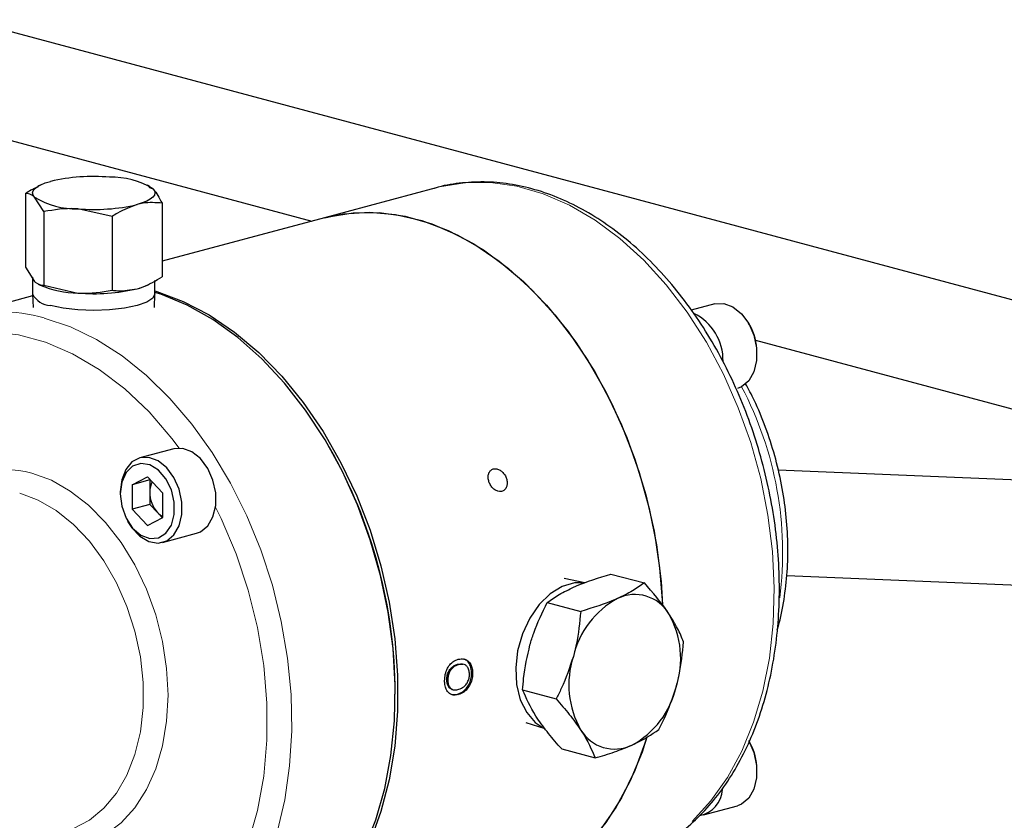
# Model space of a CAD drawing. Units: inches. Extents: x 0.5 to 33.5, y 0.5 to 21.
# Drawn here: x 28.9 to 29.8, y 16.6 to 17.4 of the extents above; entities that cross this region are included whole.
import ezdxf

# ---------------------------------------------------------------- set-up
doc = ezdxf.new("R2010")
doc.units = ezdxf.units.IN
doc.header["$MEASUREMENT"] = 0

msp = doc.modelspace()

# ---------------------------------------------------------------- linework, layer by layer
at = {"color": 7, "linetype": 'Continuous', "lineweight": 30}
for p, q in [((30.43702, 16.92434), (28.83253, 17.3542)), ((28.80827, 17.26365), (29.14125, 17.17444)), ((28.88571, 17.19924), (28.88571, 17.13349)), ((28.89876, 17.20662), (28.89678, 17.20565)), ((28.99635, 17.20572), (28.9945, 17.20662)), ((28.99593, 17.20483), (28.9994, 17.20336)), ((29.2522, 17.20416), (29.15267, 17.1775)), ((28.90203, 17.18292), (28.89387, 17.19578)), ((29.00756, 17.1905), (29.00756, 17.12475)), ((28.90203, 17.18292), (28.90203, 17.11717)), ((28.96296, 17.17855), (28.93249, 17.18543)), ((28.96296, 17.17855), (28.96296, 17.1128)), ((29.15267, 17.1775), (29.00756, 17.13862)), ((28.88571, 17.13349), (28.89387, 17.12063)), ((28.89201, 17.12442), (28.89201, 17.10949)), ((29.00126, 17.10949), (29.00126, 17.12141)), ((28.89699, 17.11824), (28.89876, 17.11737)), ((28.90203, 17.11717), (28.93249, 17.11028)), ((28.9945, 17.11737), (28.99649, 17.11834)), ((28.89207, 17.10768), (28.82157, 17.08879)), ((28.89201, 17.10935), (28.89244, 17.09748)), ((29.00082, 17.0974), (29.00125, 17.10935)), ((29.50083, 17.10069), (29.47987, 17.09508)), ((29.53206, 17.08162), (29.53116, 17.08318)), ((29.53727, 17.06834), (30.0468, 16.93183)), ((29.53856, 17.05556), (29.53856, 17.05736)), ((29.01806, 16.97135), (28.98783, 16.96325)), ((29.15697, 16.97258), (29.15649, 16.9734)), ((28.98076, 16.93919), (28.99458, 16.94636)), ((28.99458, 16.94636), (29.00839, 16.93179)), ((28.99667, 16.94345), (28.99711, 16.94368)), ((30.42795, 16.91586), (29.55742, 16.95233)), ((28.99667, 16.94345), (28.98076, 16.93919)), ((28.98076, 16.93919), (28.98076, 16.91745)), ((28.99667, 16.94345), (28.99667, 16.93258)), ((28.97032, 16.93292), (28.97032, 16.93112)), ((28.99667, 16.93258), (28.99667, 16.92172)), ((29.00839, 16.91005), (29.00839, 16.93179)), ((28.99667, 16.92172), (28.98076, 16.91745)), ((28.99458, 16.90289), (28.98076, 16.91745)), ((29.00358, 16.91443), (28.99667, 16.92172)), ((28.99458, 16.90289), (29.00839, 16.91005)), ((29.00795, 16.90982), (29.00358, 16.91443)), ((28.97681, 16.90686), (28.97771, 16.9053)), ((29.00805, 16.88779), (29.03827, 16.89589)), ((29.40826, 16.85956), (29.43811, 16.85157)), ((29.56516, 16.85817), (30.42403, 16.8222)), ((29.38505, 16.85157), (29.36646, 16.85561)), ((29.35139, 16.83416), (29.38123, 16.82616)), ((29.27125, 16.77896), (29.2759, 16.77908)), ((29.27125, 16.77896), (29.27214, 16.77873)), ((29.27718, 16.77882), (29.27591, 16.77916)), ((29.28388, 16.7712), (29.28476, 16.77096)), ((29.26171, 16.76531), (29.26259, 16.76507)), ((29.21569, 16.75246), (29.21569, 16.75341)), ((29.26637, 16.75663), (29.26759, 16.7563)), ((29.27141, 16.75228), (29.27229, 16.75204)), ((29.32942, 16.75608), (29.35926, 16.74808)), ((29.33228, 16.72714), (29.34921, 16.72172)), ((29.36432, 16.70341), (29.39416, 16.69541)), ((29.53856, 16.68308), (29.53856, 16.68488)), ((29.49082, 16.64465), (29.52105, 16.65275))]:
    msp.add_line(p, q, dxfattribs=at)
at = {"color": 7, "linetype": 'Continuous', "lineweight": 30, "flags": 128}
for points in [[(28.89387, 17.19578), (28.89247, 17.19766), (28.89201, 17.19957), (28.89247, 17.20148), (28.89387, 17.20336), (28.89617, 17.20517), (28.89933, 17.20689), (28.9033, 17.20848), (28.90801, 17.20992)], [(28.9994, 17.20336), (29.00079, 17.20148), (29.00126, 17.19957), (29.00079, 17.19766), (28.9994, 17.19578), (28.9971, 17.19397), (28.99394, 17.19225), (28.98997, 17.19066), (28.98526, 17.18922)], [(29.15267, 17.1775), (29.16975, 17.18099), (29.1926, 17.18247), (29.21591, 17.18048), (29.23942, 17.17504), (29.26287, 17.1662), (29.28598, 17.15407), (29.3085, 17.13878), (29.33017, 17.12052), (29.35075, 17.09947), (29.37, 17.0759), (29.3877, 17.05005), (29.40365, 17.02223), (29.41768, 16.99274), (29.42962, 16.96193), (29.43934, 16.93015), (29.44673, 16.89774), (29.4517, 16.86509), (29.45419, 16.83267)], [(29.15267, 17.1775), (29.15582, 17.1783), (29.17825, 17.18195), (29.2013, 17.18213), (29.22472, 17.17884), (29.24824, 17.17211), (29.27159, 17.16203), (29.29451, 17.1487), (29.31674, 17.13227), (29.33803, 17.11294), (29.35813, 17.09092), (29.37683, 17.06646), (29.39389, 17.03983), (29.40915, 17.01135), (29.42241, 16.98133), (29.43353, 16.95011), (29.44239, 16.91805), (29.44888, 16.88551), (29.45293, 16.85285), (29.45423, 16.83164)], [(29.00126, 17.11226), (29.00307, 17.11172), (29.02652, 17.10288), (29.04963, 17.09075), (29.07215, 17.07546), (29.09382, 17.05719), (29.1144, 17.03615), (29.13365, 17.01258), (29.15135, 16.98673), (29.1673, 16.95891), (29.18133, 16.92942), (29.19327, 16.89861), (29.20299, 16.86683), (29.21038, 16.83442), (29.21535, 16.80177), (29.21785, 16.76923), (29.21785, 16.73718), (29.21535, 16.70598), (29.21038, 16.67599), (29.20299, 16.64755), (29.19327, 16.62097)], [(29.18801, 16.61399), (29.1983, 16.64005), (29.20628, 16.66806), (29.21186, 16.6977), (29.21498, 16.72863), (29.21561, 16.76049), (29.21373, 16.79294), (29.20937, 16.8256), (29.20258, 16.85811), (29.19344, 16.89008), (29.18204, 16.92117), (29.16852, 16.95102), (29.15303, 16.97928), (29.13575, 17.00565), (29.11687, 17.02982), (29.0966, 17.05152), (29.07518, 17.0705), (29.05285, 17.08655), (29.02986, 17.09948), (29.00648, 17.10916), (29.00126, 17.11085)], [(29.00126, 17.10949), (28.9994, 17.1057), (28.99394, 17.10217), (28.98526, 17.09914), (28.97394, 17.09681), (28.96077, 17.09535), (28.94663, 17.09485), (28.93249, 17.09535), (28.91932, 17.09681), (28.90801, 17.09914)], [(29.50083, 17.10069), (29.50085, 17.1007), (29.50888, 17.10104), (29.51709, 17.098), (29.52475, 17.09185), (29.53119, 17.08313), (29.53583, 17.07262), (29.53826, 17.06125), (29.53826, 17.05003), (29.53583, 17.03996), (29.53119, 17.03194), (29.52475, 17.02667), (29.52105, 17.02523)], [(29.03827, 16.89589), (29.04198, 16.89733), (29.04841, 16.9026), (29.05305, 16.91062), (29.05548, 16.92069), (29.05548, 16.93191), (29.05305, 16.94328), (29.04841, 16.95379), (29.04198, 16.96251), (29.03431, 16.96866), (29.0261, 16.9717), (29.01807, 16.97136), (29.01806, 16.97135)], [(28.97771, 16.9053), (28.98071, 16.90071), (28.98785, 16.89319), (28.99587, 16.88854), (29.00408, 16.88718), (29.01175, 16.88923), (29.01818, 16.8945), (29.02282, 16.90252), (29.02525, 16.91259), (29.02525, 16.92381), (29.02282, 16.93518), (29.01818, 16.94569), (29.01175, 16.95441), (29.00408, 16.96056), (28.99587, 16.9636), (28.98785, 16.96326), (28.98071, 16.95956), (28.97511, 16.95283), (28.97154, 16.94368), (28.97032, 16.93292), (28.97032, 16.93292)], [(28.97032, 16.93112), (28.97163, 16.92003), (28.97543, 16.90945), (28.98131, 16.9005), (28.98862, 16.89417), (28.99658, 16.89114), (29.00432, 16.89174), (29.01101, 16.8959), (29.01592, 16.90317), (29.01851, 16.91277), (29.01851, 16.92365), (29.01592, 16.93464), (29.01101, 16.94454), (29.00432, 16.95228), (28.99658, 16.95703), (28.98862, 16.95826), (28.98131, 16.95585), (28.97543, 16.95005), (28.97163, 16.9415), (28.97032, 16.93112)], [(29.38274, 16.85178), (29.37577, 16.85161), (29.36469, 16.84843), (29.35394, 16.84186), (29.34411, 16.83226), (29.33572, 16.82014), (29.32923, 16.80616), (29.32498, 16.79108), (29.32321, 16.7757), (29.32401, 16.76085), (29.32734, 16.74734), (29.33302, 16.73589), (29.34074, 16.72713), (29.34694, 16.72295)], [(29.44033, 16.71412), (29.43596, 16.70066), (29.4254, 16.67486), (29.41266, 16.65134), (29.39789, 16.63035), (29.38125, 16.61215), (29.36295, 16.59693), (29.34318, 16.58487), (29.32216, 16.5761), (29.31441, 16.57379)], [(29.43999, 16.71299), (29.43934, 16.71087), (29.42962, 16.68429), (29.41768, 16.65988), (29.40365, 16.63791), (29.3877, 16.61863), (29.37, 16.60227), (29.35075, 16.58901), (29.33017, 16.57899), (29.31441, 16.57379)], [(29.53116, 16.7107), (29.53119, 16.71066), (29.53583, 16.70014), (29.53826, 16.68877), (29.53826, 16.67756), (29.53583, 16.66749), (29.53119, 16.65946), (29.52475, 16.65419), (29.52105, 16.65275)]]:
    msp.add_lwpolyline(points, dxfattribs=at)
at = {"color": 8, "linetype": 'Continuous', "lineweight": 0, "flags": 128}
for points in [[(29.48078, 16.63881), (29.49741, 16.65702), (29.51218, 16.678), (29.52492, 16.70153), (29.53549, 16.72733), (29.54376, 16.75511), (29.54965, 16.78456), (29.55308, 16.81535), (29.55402, 16.84712), (29.55245, 16.87952), (29.5484, 16.91217), (29.54191, 16.94471), (29.53306, 16.97677), (29.52193, 17.00799), (29.50867, 17.03801), (29.49342, 17.0665), (29.47635, 17.09312), (29.45766, 17.11758), (29.43756, 17.1396), (29.41627, 17.15893), (29.39404, 17.17536), (29.37112, 17.18869), (29.34776, 17.19878), (29.32424, 17.20551), (29.30082, 17.2088), (29.27777, 17.20862), (29.25534, 17.20497), (29.2522, 17.20416)], [(28.90244, 17.08801), (28.92593, 17.08001), (28.94915, 17.0687), (28.97184, 17.05418), (28.99375, 17.03664), (29.01462, 17.01628), (29.03422, 16.99331), (29.05233, 16.968), (29.06873, 16.94065), (29.08326, 16.91155), (29.09574, 16.88104), (29.10602, 16.84946), (29.114, 16.81717), (29.11958, 16.78455), (29.1227, 16.75195), (29.12333, 16.71974), (29.12145, 16.6883), (29.1171, 16.65797), (29.11031, 16.62911)], [(29.0229, 16.97197), (29.01638, 16.98057), (28.99603, 17.00415), (28.97429, 17.02477), (28.95143, 17.04217), (28.92778, 17.05611), (28.90363, 17.06641), (28.87932, 17.07292), (28.85518, 17.07556), (28.83152, 17.0743), (28.80867, 17.06914), (28.78692, 17.06017), (28.76658, 17.0475), (28.76005, 17.0424)], [(28.89148, 16.94947), (28.90876, 16.94316), (28.92569, 16.9336), (28.94193, 16.921), (28.95714, 16.90561), (28.97101, 16.88775), (28.98326, 16.86777), (28.99364, 16.84609), (29.00195, 16.82314), (29.008, 16.7994), (29.01169, 16.77534), (29.01292, 16.75146), (29.01169, 16.72825), (29.008, 16.70616), (29.00195, 16.68566), (28.99364, 16.66717), (28.98326, 16.65105), (28.97101, 16.63764), (28.95714, 16.62721), (28.94193, 16.61997), (28.92569, 16.61606), (28.90876, 16.61558), (28.89148, 16.61853), (28.88499, 16.6205)], [(28.92278, 16.63065), (28.92846, 16.63259), (28.94276, 16.64001), (28.95567, 16.65058), (28.9669, 16.66406), (28.9762, 16.68016), (28.98337, 16.69851), (28.98823, 16.71871), (28.99069, 16.7403), (28.99069, 16.7628), (28.98823, 16.7857), (28.98337, 16.80851), (28.9762, 16.8307), (28.9669, 16.85178), (28.95567, 16.87128), (28.94276, 16.88877), (28.92846, 16.90385), (28.91308, 16.91619), (28.89698, 16.92551), (28.88052, 16.9316)], [(29.05528, 16.56104), (29.06031, 16.56859), (29.07361, 16.59275), (29.08447, 16.61946), (29.09275, 16.64839), (29.09833, 16.67913), (29.10114, 16.71127), (29.10114, 16.74439), (29.09833, 16.77804), (29.09275, 16.81177), (29.08447, 16.84513), (29.07361, 16.87766), (29.06031, 16.90895), (29.05528, 16.91919)]]:
    msp.add_lwpolyline(points, dxfattribs=at)
at = {"color": 7, "linetype": 'Continuous', "lineweight": 30}
for centre, radius, start, end in [((28.9465, 17.04305), 0.17125, 85.22108, 102.99094), ((28.96216, 17.14162), 0.0721, 58.90208, 91.102), ((28.93111, 17.25752), 0.0721, 238.90164, 271.10244), ((28.94676, 17.35609), 0.17125, 265.22105, 282.99102), ((28.93408, 17.20165), 0.09137, 247.26275, 269.00713), ((28.94676, 17.28094), 0.17125, 265.22105, 282.99102), ((28.97341, 17.16188), 0.04925, 283.92023, 295.35965), ((28.90857, 17.11756), 0.01843, 205.97066, 268.23986), ((29.46189, 17.05031), 0.04642, 358.79098, 63.92521), ((29.48932, 17.05717), 0.04924, 0.22283, 29.77337), ((28.77093, 16.7517), 0.44476, 0.21913, 29.7768), ((29.01694, 16.93301), 0.02027, 153.80357, 181.19329), ((29.02369, 16.93247), 0.02702, 179.76729, 221.89988), ((29.01567, 16.9256), 0.01646, 222.74087, 243.7645), ((29.4296, 16.80579), 0.03546, 30.99663, 115.91059), ((29.45185, 16.76803), 0.07921, 118.45532, 166.93887), ((29.38903, 16.78402), 0.08147, 341.87048, 29.4238), ((29.45211, 16.76058), 0.08147, 161.87047, 209.42363), ((29.38929, 16.77657), 0.07921, 298.45532, 346.93887), ((29.41154, 16.73882), 0.03546, 210.99693, 295.91043), ((29.48932, 16.68469), 0.04924, 0.22249, 29.77337), ((29.4829, 16.66851), 0.02486, 280.72667, 357.24581)]:
    msp.add_arc(centre, radius, start, end, dxfattribs=at)
at = {"color": 8, "linetype": 'Continuous', "lineweight": 0}
for centre, radius, start, end in [((28.86057, 16.93912), 0.15467, 74.29258, 104.60427), ((29.24363, 16.87863), 0.31784, 352.68927, 27.77204), ((28.86889, 16.86798), 0.08457, 74.50633, 139.98185)]:
    msp.add_arc(centre, radius, start, end, dxfattribs=at)
at = {"color": 7, "linetype": 'Continuous', "lineweight": 30}
for points, knots in [([(29.41574, 16.60129), (29.41795, 16.60182), (29.42725, 16.60402), (29.44277, 16.61095), (29.46199, 16.622), (29.47984, 16.63603), (29.49625, 16.65264), (29.51103, 16.67176), (29.52404, 16.6932), (29.53515, 16.71676), (29.54423, 16.74219), (29.55119, 16.76922), (29.55596, 16.79759), (29.5585, 16.82699), (29.5588, 16.85713), (29.55685, 16.8877), (29.55268, 16.91842), (29.54633, 16.94898), (29.53788, 16.97907), (29.52739, 17.0084), (29.51497, 17.0367), (29.50074, 17.06367), (29.48483, 17.08905), (29.46738, 17.11259), (29.44855, 17.13405), (29.42853, 17.1532), (29.40749, 17.16984), (29.38566, 17.18379), (29.36325, 17.19488), (29.34049, 17.20299), (29.31767, 17.208), (29.29499, 17.20999), (29.27285, 17.2085), (29.25801, 17.20629), (29.25089, 17.20377), (29.25067, 17.20369)], [0, 0, 0, 0, 0.009757, 0.04097, 0.072189, 0.103499, 0.134962, 0.1666, 0.198404, 0.230341, 0.262371, 0.294455, 0.326567, 0.358683, 0.390795, 0.422898, 0.454995, 0.487087, 0.519179, 0.551276, 0.583383, 0.615503, 0.647642, 0.679803, 0.711985, 0.744183, 0.776381, 0.808555, 0.840669, 0.872677, 0.904533, 0.936202, 0.967677, 0.998992, 1, 1, 1, 1]), ([(28.88571, 17.19924), (28.88732, 17.20033), (28.89101, 17.2028), (28.89484, 17.20427), (28.89698, 17.2051)], [0, 0, 0, 0, 0.439473, 1, 1, 1, 1]), ([(28.89387, 17.19578), (28.89367, 17.19597), (28.89092, 17.19866), (28.88822, 17.19896), (28.88571, 17.19924)], [0, 0, 0, 0, 0.070207, 1, 1, 1, 1]), ([(28.9994, 17.20336), (28.99959, 17.20316), (29.00235, 17.20034), (29.00505, 17.19524), (29.00756, 17.1905)], [0, 0, 0, 0, 0.070207, 1, 1, 1, 1]), ([(29.00756, 17.1905), (29.00198, 17.1909), (28.99463, 17.19144), (28.98708, 17.18965), (28.98526, 17.18922)], [0, 0, 0, 0, 0.758359, 1, 1, 1, 1]), ([(28.93249, 17.18543), (28.93177, 17.18548), (28.92148, 17.18615), (28.9114, 17.18448), (28.90203, 17.18292)], [0, 0, 0, 0, 0.070209, 1, 1, 1, 1]), ([(28.98526, 17.18922), (28.97939, 17.18708), (28.97184, 17.18431), (28.96458, 17.1796), (28.96296, 17.17855)], [0, 0, 0, 0, 0.776558, 1, 1, 1, 1]), ([(28.89387, 17.12063), (28.89406, 17.12044), (28.89682, 17.11775), (28.89952, 17.11745), (28.90203, 17.11717)], [0, 0, 0, 0, 0.070207, 1, 1, 1, 1]), ([(28.98526, 17.11407), (28.98708, 17.11462), (28.99463, 17.11687), (29.00198, 17.12135), (29.00756, 17.12475)], [0, 0, 0, 0, 0.2416405, 1, 1, 1, 1]), ([(28.93249, 17.11028), (28.93322, 17.11024), (28.9435, 17.10957), (28.95358, 17.11124), (28.96296, 17.1128)], [0, 0, 0, 0, 0.070205, 1, 1, 1, 1]), ([(28.96296, 17.1128), (28.96458, 17.11261), (28.97184, 17.11179), (28.97939, 17.11308), (28.98526, 17.11407)], [0, 0, 0, 0, 0.223442, 1, 1, 1, 1]), ([(29.55665, 16.81007), (29.55699, 16.81109), (29.55978, 16.81947), (29.56295, 16.83666), (29.56595, 16.86137), (29.56648, 16.88703), (29.56479, 16.9131), (29.56086, 16.93928), (29.55477, 16.96521), (29.54652, 16.99048), (29.53776, 17.01205), (29.53105, 17.02448), (29.52844, 17.02931)], [0, 0, 0, 0, 0.015654, 0.129561, 0.243594, 0.357625, 0.471622, 0.585585, 0.699536, 0.813505, 0.927521, 1, 1, 1, 1]), ([(29.30326, 16.9533), (29.30245, 16.95296), (29.30083, 16.95228), (29.29925, 16.94997), (29.29852, 16.947), (29.29876, 16.94358), (29.29993, 16.94013), (29.30188, 16.93704), (29.30442, 16.93465), (29.30726, 16.93323), (29.31009, 16.93297), (29.31261, 16.93388), (29.31453, 16.93587), (29.31562, 16.9387), (29.31575, 16.94206), (29.31489, 16.94555), (29.31313, 16.94878), (29.31068, 16.95139), (29.30783, 16.95308), (29.30525, 16.95366), (29.30381, 16.9534), (29.30326, 16.9533)], [0, 0, 0, 0, 0.053668, 0.107335, 0.161022, 0.214722, 0.268398, 0.322053, 0.375719, 0.429413, 0.483109, 0.536776, 0.590431, 0.644108, 0.697807, 0.751492, 0.805151, 0.858813, 0.912501, 0.966198, 1, 1, 1, 1]), ([(29.37539, 16.84805), (29.37607, 16.84835), (29.38574, 16.85262), (29.39741, 16.85622), (29.40826, 16.85956)], [0, 0, 0, 0, 0.070217, 1, 1, 1, 1]), ([(29.35139, 16.83416), (29.35477, 16.83655), (29.36159, 16.84139), (29.37076, 16.84581), (29.37539, 16.84805)], [0, 0, 0, 0, 0.495456, 1, 1, 1, 1]), ([(29.43811, 16.85157), (29.43473, 16.84917), (29.42791, 16.84434), (29.41873, 16.83991), (29.41411, 16.83768)], [0, 0, 0, 0, 0.495458, 1, 1, 1, 1]), ([(29.45999, 16.82404), (29.45957, 16.82467), (29.45362, 16.83358), (29.44558, 16.8429), (29.43811, 16.85157)], [0, 0, 0, 0, 0.070222, 1, 1, 1, 1]), ([(29.33597, 16.79631), (29.33704, 16.79984), (29.341, 16.81299), (29.347, 16.82521), (29.35139, 16.83416)], [0, 0, 0, 0, 0.268633, 1, 1, 1, 1]), ([(29.41411, 16.83768), (29.41343, 16.83738), (29.40376, 16.8331), (29.39209, 16.82951), (29.38123, 16.82616)], [0, 0, 0, 0, 0.07022, 1, 1, 1, 1]), ([(29.38123, 16.82616), (29.38033, 16.81629), (29.37909, 16.80278), (29.37562, 16.7895), (29.37469, 16.78593)], [0, 0, 0, 0, 0.731367, 1, 1, 1, 1]), ([(29.473, 16.7989), (29.47141, 16.80284), (29.46819, 16.8108), (29.46274, 16.8196), (29.45999, 16.82404)], [0, 0, 0, 0, 0.495459, 1, 1, 1, 1]), ([(29.32942, 16.75608), (29.32967, 16.75954), (29.33065, 16.77296), (29.33371, 16.78636), (29.33597, 16.79631)], [0, 0, 0, 0, 0.257555, 1, 1, 1, 1]), ([(29.46646, 16.75867), (29.46739, 16.76224), (29.47086, 16.77552), (29.4721, 16.78902), (29.473, 16.7989)], [0, 0, 0, 0, 0.268629, 1, 1, 1, 1]), ([(29.37469, 16.78593), (29.37143, 16.77625), (29.36704, 16.76321), (29.36085, 16.75118), (29.35926, 16.74808)], [0, 0, 0, 0, 0.742445, 1, 1, 1, 1]), ([(29.25978, 16.76429), (29.25989, 16.76619), (29.26012, 16.77002), (29.26211, 16.77539), (29.26521, 16.77977), (29.26867, 16.78234), (29.27107, 16.78314), (29.27201, 16.78345)], [0, 0, 0, 0, 0.214594, 0.430894, 0.621012, 0.851441, 1, 1, 1, 1]), ([(29.26171, 16.76531), (29.26179, 16.7666), (29.26195, 16.7692), (29.26337, 16.77286), (29.26557, 16.77593), (29.2683, 16.77798), (29.27031, 16.77865), (29.27125, 16.77896)], [0, 0, 0, 0, 0.196562, 0.394561, 0.572543, 0.800417, 1, 1, 1, 1]), ([(29.27214, 16.77873), (29.27047, 16.77809), (29.26791, 16.77713), (29.26497, 16.77384), (29.26337, 16.77055), (29.26266, 16.76748), (29.26261, 16.76569), (29.26259, 16.76507)], [0, 0, 0, 0, 0.351442, 0.537602, 0.724459, 0.90435, 1, 1, 1, 1]), ([(29.27201, 16.78345), (29.27373, 16.78372), (29.27671, 16.78417), (29.28062, 16.78239), (29.28314, 16.77921), (29.28453, 16.7752), (29.28469, 16.77233), (29.28476, 16.77096)], [0, 0, 0, 0, 0.2681077, 0.4659131, 0.6649623, 0.8396986, 1, 1, 1, 1]), ([(29.28195, 16.77019), (29.28187, 16.77146), (29.28171, 16.77402), (29.28018, 16.77686), (29.27807, 16.77865), (29.27533, 16.77936), (29.27329, 16.77895), (29.27214, 16.77873)], [0, 0, 0, 0, 0.198534, 0.399316, 0.570229, 0.758313, 1, 1, 1, 1]), ([(29.28388, 16.7712), (29.28367, 16.77347), (29.28332, 16.7773), (29.28095, 16.78135), (29.27864, 16.78333), (29.27702, 16.78353), (29.27654, 16.78359)], [0, 0, 0, 0, 0.373964, 0.631909, 0.890721, 1, 1, 1, 1]), ([(29.27141, 16.75228), (29.27321, 16.75302), (29.27628, 16.75429), (29.28016, 16.75841), (29.28262, 16.76308), (29.28376, 16.76756), (29.28385, 16.77022), (29.28388, 16.7712)], [0, 0, 0, 0, 0.285006, 0.487326, 0.690153, 0.885383, 1, 1, 1, 1]), ([(29.28476, 16.77096), (29.28464, 16.76907), (29.28438, 16.76526), (29.28217, 16.75991), (29.27879, 16.75555), (29.27533, 16.75305), (29.27306, 16.7523), (29.27229, 16.75204)], [0, 0, 0, 0, 0.218448, 0.438273, 0.636727, 0.877103, 1, 1, 1, 1]), ([(29.27248, 16.75669), (29.27398, 16.75724), (29.27641, 16.75813), (29.27936, 16.76132), (29.28114, 16.7647), (29.28189, 16.76783), (29.28194, 16.76961), (29.28195, 16.77019)], [0, 0, 0, 0, 0.318985, 0.518332, 0.717974, 0.907848, 1, 1, 1, 1]), ([(29.27229, 16.75204), (29.27035, 16.75171), (29.26716, 16.75115), (29.26335, 16.75317), (29.26102, 16.7564), (29.25992, 16.76038), (29.25982, 16.76315), (29.25978, 16.76429)], [0, 0, 0, 0, 0.297587, 0.490141, 0.682995, 0.868645, 1, 1, 1, 1]), ([(29.2664, 16.75674), (29.26587, 16.75687), (29.26454, 16.75721), (29.26308, 16.75913), (29.2619, 16.76186), (29.26178, 16.76412), (29.26171, 16.76531)], [0, 0, 0, 0, 0.184293, 0.460128, 0.715293, 1, 1, 1, 1]), ([(29.26259, 16.76507), (29.26267, 16.76379), (29.26284, 16.76122), (29.26421, 16.7584), (29.26621, 16.7565), (29.26906, 16.75596), (29.27126, 16.75643), (29.27248, 16.75669)], [0, 0, 0, 0, 0.195153, 0.391784, 0.546987, 0.749215, 1, 1, 1, 1]), ([(29.26564, 16.75224), (29.26613, 16.75206), (29.26791, 16.75141), (29.26994, 16.75191), (29.27141, 16.75228)], [0, 0, 0, 0, 0.274014, 1, 1, 1, 1]), ([(29.34244, 16.73093), (29.34203, 16.73156), (29.3362, 16.74043), (29.33269, 16.74854), (29.32942, 16.75608)], [0, 0, 0, 0, 0.070216, 1, 1, 1, 1]), ([(29.45103, 16.72082), (29.45263, 16.72392), (29.45881, 16.73595), (29.4632, 16.74899), (29.46646, 16.75867)], [0, 0, 0, 0, 0.257552, 1, 1, 1, 1]), ([(29.35926, 16.74808), (29.36334, 16.74347), (29.37156, 16.73417), (29.37793, 16.72512), (29.38115, 16.72056)], [0, 0, 0, 0, 0.495458, 1, 1, 1, 1]), ([(29.36432, 16.70341), (29.36025, 16.70802), (29.35203, 16.71732), (29.34565, 16.72637), (29.34244, 16.73093)], [0, 0, 0, 0, 0.495457, 1, 1, 1, 1]), ([(29.38115, 16.72056), (29.38156, 16.71994), (29.38739, 16.71106), (29.3909, 16.70295), (29.39416, 16.69541)], [0, 0, 0, 0, 0.070224, 1, 1, 1, 1]), ([(29.42703, 16.70693), (29.4277, 16.70723), (29.43724, 16.71154), (29.44439, 16.71635), (29.45103, 16.72082)], [0, 0, 0, 0, 0.07022, 1, 1, 1, 1]), ([(29.39416, 16.69541), (29.40002, 16.69714), (29.41184, 16.70064), (29.42194, 16.70482), (29.42703, 16.70693)], [0, 0, 0, 0, 0.495458, 1, 1, 1, 1])]:
    msp.add_open_spline(points, degree=3, knots=knots, dxfattribs=at)

doc.saveas('drawing.dxf')
